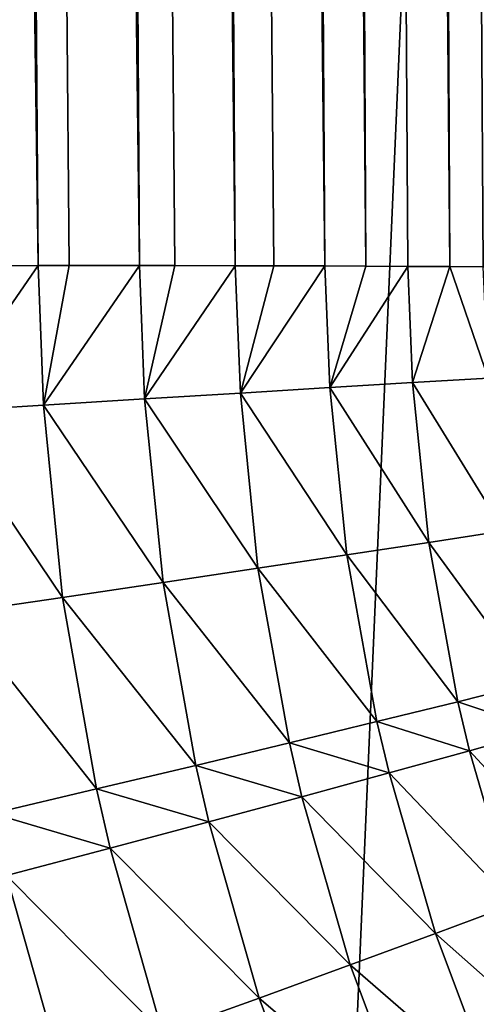
# Model space of a CAD drawing. Extents: x -30 to 30, y -35 to 0.
# Drawn here: x -1.6 to -1.3, y -29.6 to -29.1 of the extents above; entities that cross this region are included whole.
import ezdxf

# ---------------------------------------------------------------- set-up
doc = ezdxf.new("R2010")
doc.units = 0
doc.header["$MEASUREMENT"] = 0
doc.layers.add('L2', color=7, linetype='Continuous')

msp = doc.modelspace()

# ---------------------------------------------------------------- linework, layer by layer
at = {"layer": 'L2', "color": 7}
for points in [[(-0.548534, -10, -12.7382), (-1.598256, -34.07605, -12.3105), (-1.641539, -10, -12.64389)], [(-0.548534, -10, -12.7382), (-0.53407, -34.07605, -12.40232), (-1.598256, -34.07605, -12.3105)], [(-1.262651, -20.00924, 13.25064), (-1.182383, -29.20698, 14.38208), (-1.35, -10, 14.65028)], [(-1.347268, -10, 14.71635), (-1.35, -10, 14.65028), (-1.182383, -29.20698, 14.38208)], [(-1.347268, -10, 14.71635), (-1.182383, -29.20698, 14.38208), (-1.182278, -29.20702, 14.38462)], [(-1.347268, -10, 14.71635), (-1.182278, -29.20702, 14.38462), (-1.182188, -29.20705, 14.38679)], [(-1.182188, -29.20705, 14.38679), (-1.182075, -29.20708, 14.38951), (-1.347268, -10, 14.71635)], [(-1.347268, -10, 14.71635), (-1.182075, -29.20708, 14.38951), (-1.18194, -29.20713, 14.39276)], [(-1.347268, -10, 14.71635), (-1.18194, -29.20713, 14.39276), (-1.181786, -29.20718, 14.39648)], [(-1.181227, -29.20736, 14.40995), (-1.181019, -29.20743, 14.41498), (-1.347268, -10, 14.71635)], [(-1.181786, -29.20718, 14.39648), (-1.181614, -29.20723, 14.40063), (-1.347268, -10, 14.71635)], [(-1.347268, -10, 14.71635), (-1.181614, -29.20723, 14.40063), (-1.181427, -29.20729, 14.40514)], [(-1.347268, -10, 14.71635), (-1.181427, -29.20729, 14.40514), (-1.181227, -29.20736, 14.40995)], [(-1.181019, -29.20743, 14.41498), (-1.180804, -29.2075, 14.42015), (-1.347268, -10, 14.71635)], [(-1.347268, -10, 14.71635), (-1.180804, -29.2075, 14.42015), (-1.180587, -29.20757, 14.42538)], [(-1.347268, -10, 14.71635), (-1.180587, -29.20757, 14.42538), (-1.180371, -29.20764, 14.43058)], [(-1.180371, -29.20764, 14.43058), (-1.18016, -29.20771, 14.43568), (-1.347268, -10, 14.71635)], [(-1.347268, -10, 14.71635), (-1.18016, -29.20771, 14.43568), (-1.179957, -29.20778, 14.44057)], [(-1.347268, -10, 14.71635), (-1.179957, -29.20778, 14.44057), (-1.179766, -29.20784, 14.44518)], [(-1.179766, -29.20784, 14.44518), (-1.179666, -29.20787, 14.4476), (-1.347268, -10, 14.71635)], [(-1.347268, -10, 14.71635), (-1.179666, -29.20787, 14.4476), (-1.33909, -10, 14.78196)], [(-1.630282, -20.00385, 12.57764), (-1.687791, -20.00392, 12.54399), (-1.568262, -29.20159, 12.44929)], [(-1.687791, -20.00392, 12.54399), (-1.610017, -29.20165, 12.42505), (-1.568262, -29.20159, 12.44929)], [(-1.630282, -20.00385, 12.57764), (-1.568262, -29.20159, 12.44929), (-1.552207, -29.20157, 12.45861)], [(-1.552207, -29.20157, 12.45861), (-1.515667, -29.20158, 12.48412), (-1.630282, -20.00385, 12.57764)], [(-1.630282, -20.00385, 12.57764), (-1.515667, -29.20158, 12.48412), (-1.575772, -20.00386, 12.61596)], [(-1.515667, -29.20158, 12.48412), (-1.4974, -29.20158, 12.49688), (-1.575772, -20.00386, 12.61596)], [(-1.4974, -29.20158, 12.49688), (-1.465974, -29.20165, 12.52298), (-1.575772, -20.00386, 12.61596)], [(-1.575772, -20.00386, 12.61596), (-1.465974, -29.20165, 12.52298), (-1.524639, -20.00396, 12.65867)], [(-1.465974, -29.20165, 12.52298), (-1.445979, -29.20168, 12.53959), (-1.524639, -20.00396, 12.65867)], [(-1.524639, -20.00396, 12.65867), (-1.445979, -29.20168, 12.53959), (-1.419491, -29.20179, 12.56562)], [(-1.524639, -20.00396, 12.65867), (-1.419491, -29.20179, 12.56562), (-1.477238, -20.00415, 12.7055)], [(-1.477238, -20.00415, 12.7055), (-1.419491, -29.20179, 12.56562), (-1.398303, -29.20187, 12.58644)], [(-1.477238, -20.00415, 12.7055), (-1.398303, -29.20187, 12.58644), (-1.433898, -20.00442, 12.7561)], [(-1.433898, -20.00442, 12.7561), (-1.398303, -29.20187, 12.58644), (-1.376504, -29.202, 12.61178)], [(-1.376504, -29.202, 12.61178), (-1.354704, -29.20214, 12.63711), (-1.433898, -20.00442, 12.7561)], [(-1.433898, -20.00442, 12.7561), (-1.354704, -29.20214, 12.63711), (-1.394918, -20.00477, 12.81014)], [(-1.354704, -29.20214, 12.63711), (-1.337275, -29.20229, 12.66117), (-1.394918, -20.00477, 12.81014)], [(-1.394918, -20.00477, 12.81014), (-1.337275, -29.20229, 12.66117), (-1.315488, -29.20249, 12.69124)], [(-1.394918, -20.00477, 12.81014), (-1.315488, -29.20249, 12.69124), (-1.36057, -20.00519, 12.86723)], [(-1.36057, -20.00519, 12.86723), (-1.315488, -29.20249, 12.69124), (-1.302049, -29.20265, 12.71349)], [(-1.36057, -20.00519, 12.86723), (-1.302049, -29.20265, 12.71349), (-1.280928, -29.20292, 12.74846)], [(-1.331092, -20.0057, 12.92698), (-1.36057, -20.00519, 12.86723), (-1.280928, -29.20292, 12.74846)], [(-1.620645, -29.27748, 12.4175), (-1.565519, -29.27403, 12.44806), (-1.568262, -29.20159, 12.44929)], [(-1.620645, -29.27748, 12.4175), (-1.568262, -29.20159, 12.44929), (-1.610017, -29.20165, 12.42505)], [(-1.552207, -29.20157, 12.45861), (-1.568262, -29.20159, 12.44929), (-1.565519, -29.27403, 12.44806)], [(-1.565519, -29.27403, 12.44806), (-1.515667, -29.20158, 12.48412), (-1.552207, -29.20157, 12.45861)], [(-1.565519, -29.27403, 12.44806), (-1.512968, -29.27076, 12.48287), (-1.515667, -29.20158, 12.48412)], [(-1.4974, -29.20158, 12.49688), (-1.515667, -29.20158, 12.48412), (-1.512968, -29.27076, 12.48287)], [(-1.512968, -29.27076, 12.48287), (-1.465974, -29.20165, 12.52298), (-1.4974, -29.20158, 12.49688)], [(-1.512968, -29.27076, 12.48287), (-1.463318, -29.2677, 12.52173), (-1.465974, -29.20165, 12.52298)], [(-1.445979, -29.20168, 12.53959), (-1.465974, -29.20165, 12.52298), (-1.463318, -29.2677, 12.52173)], [(-1.463318, -29.2677, 12.52173), (-1.419491, -29.20179, 12.56562), (-1.445979, -29.20168, 12.53959)], [(-1.463318, -29.2677, 12.52173), (-1.416879, -29.26486, 12.56439), (-1.419491, -29.20179, 12.56562)], [(-1.398303, -29.20187, 12.58644), (-1.419491, -29.20179, 12.56562), (-1.416879, -29.26486, 12.56439)], [(-1.416879, -29.26486, 12.56439), (-1.376504, -29.202, 12.61178), (-1.398303, -29.20187, 12.58644)], [(-1.416879, -29.26486, 12.56439), (-1.37394, -29.26227, 12.61059), (-1.376504, -29.202, 12.61178)], [(-1.37394, -29.26227, 12.61059), (-1.354704, -29.20214, 12.63711), (-1.376504, -29.202, 12.61178)], [(-1.37394, -29.26227, 12.61059), (-1.334768, -29.25993, 12.66003), (-1.354704, -29.20214, 12.63711)], [(-1.334768, -29.25993, 12.66003), (-1.337275, -29.20229, 12.66117), (-1.354704, -29.20214, 12.63711)], [(-1.326669, -29.33925, 12.65992), (-1.334768, -29.25993, 12.66003), (-1.37394, -29.26227, 12.61059)], [(-1.408102, -29.35167, 12.56426), (-1.416879, -29.26486, 12.56439), (-1.463318, -29.2677, 12.52173)], [(-1.365513, -29.3452, 12.61046), (-1.37394, -29.26227, 12.61059), (-1.416879, -29.26486, 12.56439)], [(-1.408102, -29.35167, 12.56426), (-1.365513, -29.3452, 12.61046), (-1.416879, -29.26486, 12.56439)], [(-1.365513, -29.3452, 12.61046), (-1.326669, -29.33925, 12.65992), (-1.37394, -29.26227, 12.61059)], [(-1.503432, -29.36598, 12.48274), (-1.512968, -29.27076, 12.48287), (-1.565519, -29.27403, 12.44806)], [(-1.454171, -29.35861, 12.52159), (-1.463318, -29.2677, 12.52173), (-1.512968, -29.27076, 12.48287)], [(-1.503432, -29.36598, 12.48274), (-1.454171, -29.35861, 12.52159), (-1.512968, -29.27076, 12.48287)], [(-1.454171, -29.35861, 12.52159), (-1.408102, -29.35167, 12.56426), (-1.463318, -29.2677, 12.52173)], [(-1.555578, -29.37373, 12.44794), (-1.565519, -29.27403, 12.44806), (-1.620645, -29.27748, 12.4175)], [(-1.555578, -29.37373, 12.44794), (-1.503432, -29.36598, 12.48274), (-1.565519, -29.27403, 12.44806)], [(-1.610284, -29.38182, 12.4174), (-1.555578, -29.37373, 12.44794), (-1.620645, -29.27748, 12.4175)], [(-1.312205, -29.41829, 12.66086), (-1.326669, -29.33925, 12.65992), (-1.365513, -29.3452, 12.61046)], [(-1.350474, -29.42785, 12.61136), (-1.365513, -29.3452, 12.61046), (-1.408102, -29.35167, 12.56426)], [(-1.350474, -29.42785, 12.61136), (-1.312205, -29.41829, 12.66086), (-1.365513, -29.3452, 12.61046)], [(-1.392454, -29.43818, 12.56514), (-1.408102, -29.35167, 12.56426), (-1.454171, -29.35861, 12.52159)], [(-1.392454, -29.43818, 12.56514), (-1.350474, -29.42785, 12.61136), (-1.408102, -29.35167, 12.56426)], [(-1.437882, -29.44922, 12.52247), (-1.454171, -29.35861, 12.52159), (-1.503432, -29.36598, 12.48274)], [(-1.437882, -29.44922, 12.52247), (-1.392454, -29.43818, 12.56514), (-1.454171, -29.35861, 12.52159)], [(-1.486474, -29.4609, 12.48364), (-1.503432, -29.36598, 12.48274), (-1.555578, -29.37373, 12.44794)], [(-1.486474, -29.4609, 12.48364), (-1.437882, -29.44922, 12.52247), (-1.503432, -29.36598, 12.48274)], [(-1.537926, -29.47314, 12.44887), (-1.555578, -29.37373, 12.44794), (-1.610284, -29.38182, 12.4174)], [(-1.537926, -29.47314, 12.44887), (-1.486474, -29.4609, 12.48364), (-1.555578, -29.37373, 12.44794)], [(-1.591915, -29.48588, 12.4184), (-1.537926, -29.47314, 12.44887), (-1.610284, -29.38182, 12.4174)], [(-1.306424, -29.44263, 12.66136), (-1.312205, -29.41829, 12.66086), (-1.350474, -29.42785, 12.61136)], [(-1.344464, -29.4533, 12.61184), (-1.350474, -29.42785, 12.61136), (-1.392454, -29.43818, 12.56514)], [(-1.344464, -29.4533, 12.61184), (-1.306424, -29.44263, 12.66136), (-1.350474, -29.42785, 12.61136)], [(-1.386201, -29.46483, 12.56561), (-1.392454, -29.43818, 12.56514), (-1.437882, -29.44922, 12.52247)], [(-1.386201, -29.46483, 12.56561), (-1.344464, -29.4533, 12.61184), (-1.392454, -29.43818, 12.56514)], [(-1.284143, -29.51868, 12.66357), (-1.306424, -29.44263, 12.66136), (-1.344464, -29.4533, 12.61184)], [(-1.431375, -29.47713, 12.52295), (-1.437882, -29.44922, 12.52247), (-1.486474, -29.4609, 12.48364)], [(-1.431375, -29.47713, 12.52295), (-1.386201, -29.46483, 12.56561), (-1.437882, -29.44922, 12.52247)], [(-1.3213, -29.53284, 12.614), (-1.344464, -29.4533, 12.61184), (-1.386201, -29.46483, 12.56561)], [(-1.3213, -29.53284, 12.614), (-1.284143, -29.51868, 12.66357), (-1.344464, -29.4533, 12.61184)], [(-1.479702, -29.49014, 12.48412), (-1.486474, -29.4609, 12.48364), (-1.537926, -29.47314, 12.44887)], [(-1.479702, -29.49014, 12.48412), (-1.431375, -29.47713, 12.52295), (-1.486474, -29.4609, 12.48364)], [(-1.362105, -29.54811, 12.56773), (-1.386201, -29.46483, 12.56561), (-1.431375, -29.47713, 12.52295)], [(-1.362105, -29.54811, 12.56773), (-1.3213, -29.53284, 12.614), (-1.386201, -29.46483, 12.56561)], [(-1.530879, -29.50378, 12.44937), (-1.537926, -29.47314, 12.44887), (-1.591915, -29.48588, 12.4184)], [(-1.530879, -29.50378, 12.44937), (-1.479702, -29.49014, 12.48412), (-1.537926, -29.47314, 12.44887)], [(-1.4063, -29.5644, 12.52507), (-1.431375, -29.47713, 12.52295), (-1.479702, -29.49014, 12.48412)], [(-1.4063, -29.5644, 12.52507), (-1.362105, -29.54811, 12.56773), (-1.431375, -29.47713, 12.52295)], [(-1.584585, -29.51795, 12.41892), (-1.530879, -29.50378, 12.44937), (-1.591915, -29.48588, 12.4184)], [(-1.453607, -29.58159, 12.48628), (-1.479702, -29.49014, 12.48412), (-1.530879, -29.50378, 12.44937)], [(-1.453607, -29.58159, 12.48628), (-1.4063, -29.5644, 12.52507), (-1.479702, -29.49014, 12.48412)], [(-1.503727, -29.59959, 12.4516), (-1.530879, -29.50378, 12.44937), (-1.584585, -29.51795, 12.41892)], [(-1.503727, -29.59959, 12.4516), (-1.453607, -29.58159, 12.48628), (-1.530879, -29.50378, 12.44937)], [(-1.556344, -29.61828, 12.42125), (-1.584585, -29.51795, 12.41892), (-1.640484, -29.53256, 12.39296)], [(-1.556344, -29.61828, 12.42125), (-1.503727, -29.59959, 12.4516), (-1.584585, -29.51795, 12.41892)], [(-1.611126, -29.63753, 12.39543), (-1.556344, -29.61828, 12.42125), (-1.640484, -29.53256, 12.39296)], [(-1.292023, -29.6102, 12.61703), (-1.3213, -29.53284, 12.614), (-1.362105, -29.54811, 12.56773)], [(-1.331648, -29.62914, 12.57073), (-1.362105, -29.54811, 12.56773), (-1.4063, -29.5644, 12.52507)], [(-1.331648, -29.62914, 12.57073), (-1.292023, -29.6102, 12.61703), (-1.362105, -29.54811, 12.56773)], [(-1.374604, -29.64933, 12.52807), (-1.4063, -29.5644, 12.52507), (-1.453607, -29.58159, 12.48628)], [(-1.374604, -29.64933, 12.52807), (-1.331648, -29.62914, 12.57073), (-1.4063, -29.5644, 12.52507)], [(-1.420618, -29.67063, 12.48932), (-1.453607, -29.58159, 12.48628), (-1.503727, -29.59959, 12.4516)], [(-1.420618, -29.67063, 12.48932), (-1.374604, -29.64933, 12.52807), (-1.453607, -29.58159, 12.48628)]]:
    msp.add_3dface(points, dxfattribs=at)

doc.saveas('drawing.dxf')
